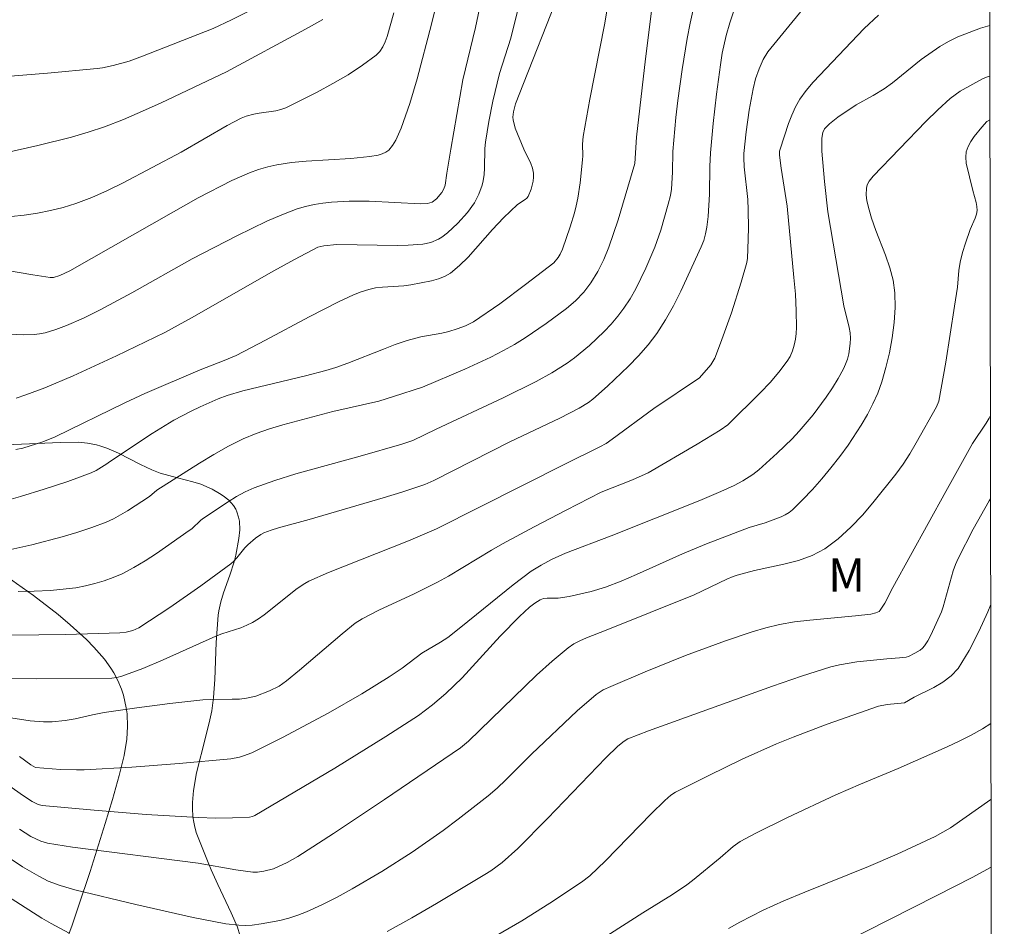
# Model space of a CAD drawing. Units: metres. Extents: x 281668 to 282184, y 1669352 to 1669916.
# Drawn here: x 282123 to 282167, y 1669722 to 1669763 of the extents above; entities that cross this region are included whole.
import ezdxf

# ---------------------------------------------------------------- set-up
doc = ezdxf.new("R2010")
doc.units = ezdxf.units.M
doc.header["$MEASUREMENT"] = 0
doc.layers.add('Articulacao', color=7, linetype='Continuous', lineweight=18)
for name, color, linetype, lineweight, true_color in [('Curvas_Intermediarias', 7, 'Continuous', 9, 0x783c14), ('Curvas_Mestras', 7, 'Continuous', 20, 0x783c14), ('Topon_Vegetacao', 7, 'Continuous', 9, 0x00ff33), ('Vegetacao', 7, 'Orla8', 9, 0x00ff33)]:
    doc.layers.add(name, color=color, linetype=linetype, lineweight=lineweight, true_color=true_color)
doc.styles.add('Arial', font='arial.ttf', dxfattribs={"height": 1.5})
doc.styles.get("Standard").update_dxf_attribs({"font": 'arial.ttf'})
doc.linetypes.add('Orla8', pattern='A,6,-0.5,["V",Standard,S=1,R=0,X=-0.5,Y=-1],-0.5,6,-0.5,["V",Standard,S=1,R=0,X=-0.5,Y=-1],-0.5', length=14)

msp = doc.modelspace()

# ---------------------------------------------------------------- linework, layer by layer
at = {"layer": 'Articulacao', "flags": 128}
msp.add_lwpolyline([(281684.246, 1669911.239), (282166.241, 1669912.03), (282167.138, 1669357.761), (281685.168, 1669356.97), (281684.246, 1669911.239)], close=True, dxfattribs=at)
at = {"layer": 'Curvas_Intermediarias', "flags": 128}
for points, elevation in [([(282144.264, 1669767.395), (282143.321, 1669762.897), (282142.754, 1669760.528), (282142.203, 1669757.416), (282142.028, 1669756.331), (282141.956, 1669755.792), (282141.897, 1669755.614), (282141.806, 1669755.451), (282141.557, 1669755.169), (282141.37, 1669755.024), (282141.164, 1669754.961), (282140.843, 1669754.949), (282138.522, 1669755.071), (282137.635, 1669755.07), (282136.839, 1669755.019), (282136.441, 1669754.977), (282136.047, 1669754.916), (282135.659, 1669754.832), (282135.283, 1669754.718), (282134.594, 1669754.455), (282133.914, 1669754.16), (282132.575, 1669753.506), (282130.56, 1669752.461), (282127.835, 1669750.937), (282126.408, 1669750.174), (282125.659, 1669749.796), (282124.895, 1669749.457), (282124.421, 1669749.276), (282123.932, 1669749.132), (282123.684, 1669749.084), (282123.436, 1669749.058), (282122.957, 1669749.046), (282121.992, 1669749.088)], 196), ([(282122.626, 1669746.192), (282123.061, 1669746.334), (282123.923, 1669746.659), (282125.198, 1669747.202), (282127.15, 1669748.098), (282129.33, 1669749.155), (282130.533, 1669749.808), (282134.23, 1669751.921), (282135.159, 1669752.437), (282136.221, 1669752.99), (282136.489, 1669753.06), (282137.068, 1669753.119), (282139.806, 1669753.071), (282140.284, 1669753.08), (282140.941, 1669753.131), (282141.307, 1669753.209), (282141.649, 1669753.346), (282141.801, 1669753.44), (282142.051, 1669753.632), (282142.525, 1669754.072), (282142.955, 1669754.562), (282143.267, 1669754.991), (282143.467, 1669755.374), (282143.614, 1669755.781), (282143.665, 1669755.987), (282143.708, 1669756.27), (282143.725, 1669756.558), (282143.737, 1669757.436), (282143.765, 1669757.724), (282143.919, 1669758.651), (282144.105, 1669759.574), (282144.405, 1669760.812), (282144.911, 1669762.404), (282145.969, 1669766.739)], 197), ([(282149.637, 1669766.014), (282149.131, 1669763.008), (282148.466, 1669759.661), (282148.161, 1669757.985), (282148.139, 1669757.635), (282148.151, 1669757.106), (282148.141, 1669756.931), (282148.029, 1669755.889), (282147.923, 1669755.199), (282147.854, 1669754.858), (282147.777, 1669754.541), (282147.59, 1669753.915), (282147.239, 1669752.906), (282147.13, 1669752.671), (282147.041, 1669752.525), (282146.841, 1669752.292), (282145.573, 1669751.312), (282144.412, 1669750.444), (282143.224, 1669749.625), (282142.873, 1669749.442), (282142.496, 1669749.307), (282142.111, 1669749.196), (282141.803, 1669749.121), (282140.862, 1669748.947), (282140.245, 1669748.795), (282139.704, 1669748.608), (282139.169, 1669748.401), (282137.569, 1669747.76), (282137.027, 1669747.571), (282136.574, 1669747.434), (282135.656, 1669747.196), (282132.838, 1669746.527), (282132.138, 1669746.313), (282131.726, 1669746.154), (282130.913, 1669745.801), (282130.514, 1669745.608), (282129.732, 1669745.193), (282128.753, 1669744.598), (282126.84, 1669743.324), (282126.713, 1669743.225), (282126.237, 1669742.931), (282126.001, 1669742.82), (282124.952, 1669742.442), (282123.893, 1669742.089), (282122.827, 1669741.759), (282122.397, 1669741.637)], 199), ([(282120.034, 1669733.561), (282123.523, 1669733.549), (282126.934, 1669733.577), (282127.168, 1669733.599), (282127.396, 1669733.658), (282128.327, 1669734.012), (282129.248, 1669734.398), (282131.619, 1669735.473), (282131.895, 1669735.577), (282132.742, 1669735.848), (282133.016, 1669735.954), (282133.278, 1669736.081), (282133.546, 1669736.244), (282133.803, 1669736.428), (282135.286, 1669737.611), (282135.625, 1669737.846), (282135.806, 1669737.941), (282136.693, 1669738.328), (282140.305, 1669739.762), (282141.558, 1669740.297), (282147.368, 1669743.238), (282148.923, 1669743.999), (282149.209, 1669744.154), (282149.476, 1669744.335), (282151.346, 1669745.723), (282153.411, 1669747.107), (282153.919, 1669747.691), (282154.016, 1669747.836), (282154.093, 1669747.992), (282154.359, 1669748.664), (282154.849, 1669750.033), (282155.289, 1669751.421), (282155.535, 1669752.307), (282155.563, 1669752.501), (282155.587, 1669752.896), (282155.611, 1669753.846), (282155.607, 1669754.677), (282155.586, 1669755.134), (282155.422, 1669756.619), (282155.404, 1669757.011), (282155.412, 1669757.206), (282155.511, 1669758.185), (282155.646, 1669759.162), (282155.819, 1669760.13), (282155.935, 1669760.582), (282156.089, 1669761.026), (282156.272, 1669761.454), (282156.484, 1669761.796), (282158.862, 1669764.714)], 203), ([(282122.617, 1669743.874), (282122.924, 1669743.943), (282123.827, 1669744.223), (282124.392, 1669744.449), (282127.529, 1669745.985), (282128.432, 1669746.399), (282130.914, 1669747.469), (282132.004, 1669747.887), (282132.539, 1669748.118), (282133.862, 1669748.797), (282135.832, 1669749.851), (282137.155, 1669750.526), (282137.824, 1669750.844), (282138.164, 1669750.98), (282138.511, 1669751.093), (282138.819, 1669751.158), (282139.135, 1669751.192), (282140.097, 1669751.245), (282140.412, 1669751.291), (282141.343, 1669751.474), (282141.645, 1669751.561), (282141.929, 1669751.676), (282142.188, 1669751.828), (282142.602, 1669752.164), (282142.989, 1669752.543), (282144.085, 1669753.791), (282144.58, 1669754.318), (282145.207, 1669754.911), (282145.56, 1669755.137), (282145.635, 1669755.201), (282145.69, 1669755.278), (282145.829, 1669755.609), (282145.918, 1669755.973), (282145.934, 1669756.154), (282145.927, 1669756.33), (282145.882, 1669756.55), (282145.807, 1669756.768), (282145.502, 1669757.416), (282145.11, 1669758.357), (282145.012, 1669758.724), (282145.002, 1669758.843), (282145.025, 1669759.086), (282145.127, 1669759.445), (282145.474, 1669760.374), (282146.938, 1669764.069)], 198), ([(282153.247, 1669764.239), (282152.984, 1669763.089), (282152.854, 1669762.397), (282152.631, 1669761.003), (282152.432, 1669759.607), (282152.338, 1669758.839), (282152.209, 1669757.296), (282152.192, 1669756.37), (282152.146, 1669755.602), (282152.095, 1669755.317), (282151.997, 1669754.926), (282151.67, 1669753.757), (282151.395, 1669753), (282150.989, 1669752.05), (282150.534, 1669751.119), (282150.279, 1669750.672), (282150, 1669750.243), (282149.729, 1669749.879), (282149.433, 1669749.528), (282149.118, 1669749.192), (282148.448, 1669748.558), (282147.784, 1669748.009), (282147.454, 1669747.772), (282146.764, 1669747.336), (282146.051, 1669746.94), (282144.564, 1669746.2), (282141.547, 1669744.799), (282140.503, 1669744.278), (282139.996, 1669744.115), (282138.129, 1669743.575), (282135.231, 1669742.774), (282134.279, 1669742.476), (282133.343, 1669742.142), (282132.941, 1669741.966), (282132.552, 1669741.757), (282132.174, 1669741.525), (282131.068, 1669740.779), (282130.954, 1669740.695), (282130.538, 1669740.306), (282130.425, 1669740.22), (282128.943, 1669739.188), (282128.44, 1669738.859), (282127.927, 1669738.553), (282127.4, 1669738.28), (282127.004, 1669738.107), (282126.594, 1669737.958), (282126.174, 1669737.832), (282125.748, 1669737.729), (282125.318, 1669737.649), (282124.888, 1669737.592), (282124.169, 1669737.53), (282123.444, 1669737.492), (282122.716, 1669737.477)], 201), ([(282133.232, 1669763.688), (282132.331, 1669763.236), (282131.495, 1669762.841), (282128.322, 1669761.592), (282127.719, 1669761.38), (282127.002, 1669761.174), (282126.515, 1669761.072), (282126.27, 1669761.038), (282124.042, 1669760.828), (282119.576, 1669760.471)], 192), ([(282122.386, 1669731.786), (282123.265, 1669731.654), (282123.853, 1669731.604), (282124.245, 1669731.605), (282124.833, 1669731.665), (282125.288, 1669731.741), (282126.065, 1669731.923), (282126.587, 1669732.026), (282128.069, 1669732.238), (282129.554, 1669732.428), (282131.042, 1669732.592), (282131.37, 1669732.614), (282132.358, 1669732.62), (282132.685, 1669732.634), (282133.008, 1669732.669), (282133.431, 1669732.768), (282134.046, 1669733.002), (282134.478, 1669733.218), (282134.804, 1669733.451), (282135.394, 1669733.935), (282137.312, 1669735.568), (282137.899, 1669736.044), (282138.219, 1669736.254), (282138.968, 1669736.634), (282140.562, 1669737.377), (282141.61, 1669737.9), (282142.104, 1669738.175), (282144.037, 1669739.346), (282144.528, 1669739.627), (282145.958, 1669740.396), (282147.399, 1669741.145), (282148.984, 1669741.947), (282150.393, 1669742.513), (282151.099, 1669742.831), (282153.303, 1669744.116), (282154.34, 1669744.746), (282154.679, 1669744.983), (282156.157, 1669746.446), (282156.585, 1669746.899), (282156.988, 1669747.365), (282157.354, 1669747.851), (282157.487, 1669748.074), (282157.593, 1669748.318), (282157.674, 1669748.575), (282157.731, 1669748.841), (282157.765, 1669749.108), (282157.779, 1669749.372), (282157.769, 1669750.122), (282157.726, 1669750.876), (282157.661, 1669751.631), (282157.352, 1669754.845), (282157.09, 1669756.554), (282157.015, 1669757.138), (282157.019, 1669757.322), (282157.039, 1669757.41), (282157.414, 1669758.567), (282157.563, 1669758.945), (282157.733, 1669759.31), (282157.932, 1669759.655), (282158.211, 1669760.048), (282158.522, 1669760.422), (282160.832, 1669762.841), (282161.469, 1669763.44)], 204), ([(282139.644, 1669763.555), (282139.339, 1669762.486), (282139.253, 1669762.242), (282139.148, 1669762.014), (282139.016, 1669761.81), (282138.849, 1669761.642), (282138.231, 1669761.188), (282137.576, 1669760.762), (282136.893, 1669760.361), (282136.194, 1669759.982), (282134.783, 1669759.278), (282134.557, 1669759.191), (282134.32, 1669759.134), (282133.581, 1669759.031), (282133.339, 1669758.984), (282132.993, 1669758.892), (282132.769, 1669758.811), (282132.136, 1669758.476), (282130.059, 1669757.28), (282127.451, 1669755.899), (282126.748, 1669755.553), (282126.037, 1669755.236), (282125.312, 1669754.96), (282124.748, 1669754.785), (282124.17, 1669754.641), (282123.583, 1669754.526), (282122.991, 1669754.438), (282122.398, 1669754.377)], 194), ([(282154.987, 1669763.736), (282154.778, 1669763.103), (282154.608, 1669762.526), (282154.433, 1669761.734), (282154.347, 1669761.201), (282154.172, 1669759.886), (282154.022, 1669758.568), (282153.897, 1669757.249), (282153.87, 1669756.626), (282153.856, 1669755.378), (282153.796, 1669754.382), (282153.736, 1669753.888), (282153.681, 1669753.588), (282153.601, 1669753.291), (282153.49, 1669753.007), (282152.564, 1669751.004), (282152.232, 1669750.348), (282151.875, 1669749.712), (282151.48, 1669749.102), (282151.091, 1669748.59), (282150.667, 1669748.102), (282150.215, 1669747.632), (282149.267, 1669746.734), (282148.604, 1669746.14), (282148.407, 1669745.997), (282147.99, 1669745.74), (282147.119, 1669745.281), (282144.872, 1669744.222), (282141.439, 1669742.487), (282141.03, 1669742.296), (282139.994, 1669741.95), (282139.164, 1669741.696), (282135.828, 1669740.724), (282134.45, 1669740.349), (282134.112, 1669740.242), (282133.783, 1669740.118), (282133.651, 1669740.052), (282133.405, 1669739.881), (282133.067, 1669739.576), (282132.934, 1669739.439), (282132.568, 1669738.992), (282132.438, 1669738.852), (282132.295, 1669738.727), (282130.941, 1669737.727), (282129.558, 1669736.761), (282128.15, 1669735.848), (282127.883, 1669735.722), (282127.591, 1669735.648), (282127.294, 1669735.619), (282124.865, 1669735.541), (282122.43, 1669735.508)], 202), ([(282136.44, 1669763.251), (282135.664, 1669762.814), (282132.097, 1669760.895), (282129.159, 1669759.499), (282128.318, 1669759.114), (282127.469, 1669758.75), (282126.608, 1669758.418), (282125.871, 1669758.17), (282125.122, 1669757.949), (282123.606, 1669757.567), (282122.08, 1669757.23)], 193), ([(282166.486, 1669760.701), (282166.329, 1669760.652), (282166.154, 1669760.581), (282165.156, 1669760.023), (282164.921, 1669759.864), (282164.7, 1669759.687), (282164.148, 1669759.181), (282163.609, 1669758.656), (282161.228, 1669756.186), (282161.056, 1669755.974), (282160.957, 1669755.796), (282160.93, 1669755.648), (282160.922, 1669755.345), (282160.953, 1669755.083), (282161.051, 1669754.679), (282161.156, 1669754.3), (282161.347, 1669753.74), (282161.782, 1669752.626), (282161.978, 1669752.068), (282162.127, 1669751.506), (282162.206, 1669750.938), (282162.218, 1669750.272), (282162.176, 1669749.595), (282162.088, 1669748.914), (282161.96, 1669748.237), (282161.8, 1669747.571), (282161.615, 1669746.922), (282161.437, 1669746.42), (282161.22, 1669745.928), (282160.97, 1669745.447), (282160.695, 1669744.977), (282160.099, 1669744.074), (282159.725, 1669743.556), (282159.331, 1669743.049), (282158.919, 1669742.553), (282158.492, 1669742.072), (282158.052, 1669741.607), (282157.602, 1669741.16), (282157.447, 1669741.034), (282157.273, 1669740.93), (282157.086, 1669740.842), (282156.365, 1669740.567), (282155.646, 1669740.36), (282153.718, 1669739.628), (282152.642, 1669739.174), (282150.571, 1669738.244), (282149.877, 1669737.948), (282149.175, 1669737.673), (282148.533, 1669737.473), (282147.543, 1669737.257), (282147.048, 1669737.176), (282146.542, 1669737.178), (282146.384, 1669737.156), (282146.239, 1669737.102), (282145.992, 1669736.947), (282145.755, 1669736.766), (282145.304, 1669736.351), (282144.431, 1669735.462), (282142.713, 1669733.594), (282141.976, 1669732.881), (282141.375, 1669732.37), (282140.745, 1669731.897), (282139.282, 1669730.947), (282136.979, 1669729.525), (282133.386, 1669727.378), (282133.267, 1669727.336), (282133.144, 1669727.315), (282132.377, 1669727.28), (282131.606, 1669727.266), (282130.836, 1669727.288), (282128.488, 1669727.437), (282126.142, 1669727.621), (282123.805, 1669727.842), (282123.619, 1669727.886), (282123.357, 1669728.014), (282122.958, 1669728.271), (282121.37, 1669729.381)], 206), ([(282122.782, 1669726.764), (282123.296, 1669726.444), (282123.733, 1669726.228), (282124.041, 1669726.141), (282125.165, 1669725.965), (282130.825, 1669725.235), (282132.527, 1669724.942), (282133.285, 1669724.829), (282133.492, 1669724.831), (282133.785, 1669724.873), (282134.217, 1669724.987), (282134.839, 1669725.273), (282135.311, 1669725.536), (282136.925, 1669726.578), (282139.225, 1669728.106), (282142.644, 1669730.44), (282142.996, 1669730.739), (282146.066, 1669733.701), (282146.768, 1669734.335), (282147.49, 1669734.937), (282147.747, 1669735.114), (282148.024, 1669735.262), (282148.315, 1669735.39), (282149.209, 1669735.734), (282153.164, 1669737.327), (282154.637, 1669738.035), (282154.927, 1669738.155), (282155.1, 1669738.217), (282155.882, 1669738.417), (282157.213, 1669738.709), (282157.863, 1669738.882), (282158.48, 1669739.106), (282159.05, 1669739.407), (282159.658, 1669739.854), (282160.228, 1669740.371), (282160.766, 1669740.94), (282161.278, 1669741.542), (282162.254, 1669742.77), (282162.584, 1669743.218), (282162.887, 1669743.687), (282163.172, 1669744.171), (282164.08, 1669745.8), (282164.184, 1669746.048), (282164.501, 1669747.812), (282164.901, 1669750.341), (282165.03, 1669751.184), (282165.093, 1669751.94), (282165.144, 1669752.314), (282165.253, 1669752.749), (282165.387, 1669753.18), (282165.597, 1669753.782), (282165.827, 1669754.3), (282165.883, 1669754.474), (282165.911, 1669754.65), (282165.906, 1669754.827), (282165.875, 1669755.005), (282165.715, 1669755.547), (282165.423, 1669756.785), (282165.402, 1669757.041), (282165.427, 1669757.287), (282165.504, 1669757.523), (282165.624, 1669757.752), (282165.775, 1669757.974), (282166.122, 1669758.395), (282166.357, 1669758.65), (282166.489, 1669758.728)], 207), ([(282122.321, 1669725.475), (282122.919, 1669725.075), (282123.655, 1669724.646), (282124.075, 1669724.434), (282124.616, 1669724.233), (282125.278, 1669724.043), (282128.012, 1669723.38), (282130.608, 1669722.787), (282132.067, 1669722.506), (282132.663, 1669722.44), (282132.96, 1669722.433), (282133.253, 1669722.45), (282133.669, 1669722.5), (282134.504, 1669722.656), (282134.915, 1669722.763), (282135.318, 1669722.893), (282135.709, 1669723.047), (282136.404, 1669723.366), (282137.091, 1669723.711), (282137.77, 1669724.078), (282139.101, 1669724.862), (282140.463, 1669725.736), (282141.86, 1669726.71), (282142.544, 1669727.217), (282143.883, 1669728.265), (282144.294, 1669728.619), (282144.69, 1669728.991), (282145.841, 1669730.153), (282147.891, 1669732.1), (282148.753, 1669732.838), (282149.071, 1669733.042), (282149.417, 1669733.204), (282150.966, 1669733.86), (282152.772, 1669734.591), (282154.578, 1669735.256), (282155.787, 1669735.664), (282156.397, 1669735.84), (282157.014, 1669735.987), (282157.689, 1669736.107), (282158.373, 1669736.193), (282160.438, 1669736.376), (282161.122, 1669736.459), (282161.357, 1669736.511), (282161.496, 1669736.581), (282161.549, 1669736.631), (282161.759, 1669736.949), (282162.114, 1669737.657), (282164.504, 1669741.988), (282165.712, 1669744.146), (282166.316, 1669745.056), (282166.455, 1669745.288), (282166.51, 1669745.402)], 208), ([(282139.339, 1669722.163), (282140.455, 1669722.778), (282141.559, 1669723.417), (282143.746, 1669724.72), (282144.013, 1669724.888), (282144.522, 1669725.265), (282145.23, 1669725.898), (282146.563, 1669727.245), (282149.185, 1669729.991), (282149.73, 1669730.502), (282150.017, 1669730.739), (282150.175, 1669730.833), (282151.113, 1669731.202), (282156.703, 1669733.218), (282158.01, 1669733.662), (282159.324, 1669734.078), (282159.71, 1669734.178), (282160.498, 1669734.304), (282161.839, 1669734.448), (282162.421, 1669734.483), (282162.721, 1669734.517), (282162.821, 1669734.545), (282163.113, 1669734.694), (282163.351, 1669734.839), (282163.455, 1669734.926), (282163.542, 1669735.025), (282163.696, 1669735.26), (282163.835, 1669735.51), (282164.308, 1669736.569), (282164.385, 1669736.789), (282164.837, 1669738.412), (282164.939, 1669738.696), (282165.061, 1669738.971), (282165.733, 1669740.282), (282166.46, 1669741.569), (282166.516, 1669741.659)], 209), ([(282145.197, 1669719.373), (282150.862, 1669722.998), (282152.188, 1669723.826), (282152.835, 1669724.262), (282153.093, 1669724.453), (282154.336, 1669725.475), (282154.925, 1669725.99), (282155.244, 1669726.209), (282155.946, 1669726.582), (282157.373, 1669727.296), (282159.542, 1669728.314), (282160.663, 1669728.804), (282162.359, 1669729.51), (282164.568, 1669730.482), (282165.111, 1669730.735), (282165.644, 1669731.004), (282166.162, 1669731.294), (282166.533, 1669731.538)], 211), ([(282154.708, 1669722.293), (282155.224, 1669722.581), (282156.275, 1669723.115), (282157.21, 1669723.537), (282158.156, 1669723.938), (282161.016, 1669725.094), (282162.311, 1669725.643), (282164.028, 1669726.443), (282164.718, 1669726.827), (282166.538, 1669728.102)], 212), ([(282166.543, 1669725.064), (282165.686, 1669724.592), (282164.104, 1669723.776), (282157.649, 1669720.505)], 213), ([(282121.845, 1669723.998), (282123.782, 1669722.763), (282124.202, 1669722.52), (282125.02, 1669722.091)], 209)]:
    msp.add_lwpolyline(points, dxfattribs=dict(at, elevation=elevation))
at = {"layer": 'Curvas_Mestras', "flags": 128}
for points, elevation in [([(282119.503, 1669752.413), (282123.386, 1669751.744), (282124.162, 1669751.628), (282124.308, 1669751.629), (282124.593, 1669751.711), (282125.047, 1669751.93), (282129.712, 1669754.592), (282130.83, 1669755.21), (282132.345, 1669755.996), (282133.14, 1669756.343), (282133.547, 1669756.49), (282133.959, 1669756.613), (282134.375, 1669756.71), (282135.032, 1669756.812), (282135.697, 1669756.875), (282137.709, 1669756.99), (282138.559, 1669757.081), (282138.939, 1669757.143), (282139.118, 1669757.194), (282139.278, 1669757.268), (282139.411, 1669757.37), (282139.583, 1669757.578), (282139.732, 1669757.818), (282139.978, 1669758.354), (282140.365, 1669759.461), (282140.695, 1669760.583), (282141.335, 1669763.044), (282141.709, 1669764.573)], 195), ([(282122.389, 1669739.376), (282123.337, 1669739.577), (282124.694, 1669739.934), (282125.366, 1669740.139), (282126.03, 1669740.361), (282126.684, 1669740.603), (282127.013, 1669740.749), (282127.642, 1669741.111), (282128.628, 1669741.764), (282128.971, 1669742.041), (282130.887, 1669743.262), (282131.532, 1669743.655), (282132.189, 1669744.024), (282132.861, 1669744.358), (282133.44, 1669744.599), (282134.035, 1669744.805), (282134.641, 1669744.987), (282136.89, 1669745.586), (282138.964, 1669746.061), (282139.626, 1669746.257), (282140.925, 1669746.686), (282142.84, 1669747.494), (282144.015, 1669748.033), (282144.587, 1669748.331), (282145.078, 1669748.611), (282145.562, 1669748.909), (282146.504, 1669749.547), (282147.412, 1669750.225), (282147.82, 1669750.574), (282148.193, 1669750.963), (282148.521, 1669751.384), (282148.832, 1669751.893), (282149.097, 1669752.435), (282149.322, 1669752.993), (282149.739, 1669754.224), (282150.493, 1669756.764), (282150.569, 1669757.947), (282150.972, 1669761.475), (282151.257, 1669763.741)], 200), ([(282122.775, 1669730.046), (282123.287, 1669729.675), (282123.507, 1669729.543), (282124.633, 1669729.456), (282125.343, 1669729.436), (282125.698, 1669729.444), (282127.837, 1669729.563), (282129.975, 1669729.723), (282132.3, 1669729.945), (282132.685, 1669730.021), (282132.874, 1669730.075), (282133.238, 1669730.215), (282134.63, 1669730.898), (282136.687, 1669731.999), (282138.202, 1669732.862), (282139.433, 1669733.631), (282140.015, 1669734.018), (282140.906, 1669734.703), (282141.747, 1669735.195), (282142.067, 1669735.409), (282142.663, 1669735.873), (282145.012, 1669737.784), (282145.827, 1669738.392), (282146.274, 1669738.668), (282146.739, 1669738.913), (282147.378, 1669739.2), (282149.436, 1669739.988), (282153.427, 1669741.585), (282154.365, 1669741.977), (282154.974, 1669742.259), (282155.367, 1669742.469), (282155.809, 1669742.748), (282156.087, 1669742.959), (282156.909, 1669743.706), (282157.582, 1669744.361), (282157.902, 1669744.702), (282158.521, 1669745.44), (282159.119, 1669746.241), (282159.397, 1669746.656), (282159.657, 1669747.078), (282159.895, 1669747.508), (282159.992, 1669747.721), (282160.069, 1669747.947), (282160.128, 1669748.181), (282160.194, 1669748.656), (282160.203, 1669748.891), (282160.189, 1669749.133), (282160.15, 1669749.375), (282159.917, 1669750.346), (282159.188, 1669754.587), (282159.035, 1669755.956), (282158.921, 1669757.312), (282158.913, 1669757.9), (282158.965, 1669758.163), (282159.046, 1669758.322), (282159.1, 1669758.388), (282159.267, 1669758.547), (282159.634, 1669758.843), (282160.468, 1669759.401), (282161.228, 1669759.831), (282161.724, 1669760.132), (282162.095, 1669760.403), (282163.387, 1669761.45), (282164.237, 1669762.04), (282164.619, 1669762.262), (282165.041, 1669762.465), (282166.07, 1669762.864), (282166.482, 1669762.987)], 205), ([(282141.808, 1669720.553), (282145.412, 1669722.643), (282146.67, 1669723.437), (282148.093, 1669724.38), (282148.473, 1669724.667), (282149.181, 1669725.336), (282151.233, 1669727.46), (282151.841, 1669728.067), (282152.118, 1669728.305), (282152.323, 1669728.434), (282153.822, 1669729.194), (282155.337, 1669729.927), (282156.873, 1669730.612), (282157.628, 1669730.922), (282159.157, 1669731.501), (282161.472, 1669732.305), (282161.861, 1669732.387), (282162.64, 1669732.467), (282163.075, 1669732.711), (282163.956, 1669733.154), (282164.374, 1669733.396), (282164.747, 1669733.677), (282165.054, 1669734.016), (282165.558, 1669734.815), (282165.997, 1669735.671), (282166.391, 1669736.567), (282166.524, 1669736.895)], 210)]:
    msp.add_lwpolyline(points, dxfattribs=dict(at, elevation=elevation))
at = {"layer": 'Vegetacao', "flags": 128}
msp.add_lwpolyline([(282104.982, 1669740.77), (282104.707, 1669740.822), (282104.431, 1669740.838), (282103.868, 1669740.819), (282103.433, 1669740.815), (282103.21, 1669740.834), (282102.054, 1669740.985), (282101.464, 1669741.063), (282100.563, 1669741.172), (282100.165, 1669741.209), (282099.366, 1669741.253), (282097.762, 1669741.303), (282096.962, 1669741.353), (282096.239, 1669741.429), (282095.879, 1669741.483), (282095.341, 1669741.596), (282094.806, 1669741.76), (282094.541, 1669741.865), (282094.014, 1669742.131), (282093.753, 1669742.296), (282093.364, 1669742.587), (282093.207, 1669742.729), (282092.964, 1669743.023), (282092.79, 1669743.325), (282092.522, 1669743.943), (282092.397, 1669744.297), (282092.223, 1669745.008), (282092.108, 1669745.362), (282092.029, 1669745.538), (282091.839, 1669745.862), (282091.728, 1669746.013), (282091.533, 1669746.224), (282091.299, 1669746.42), (282091.165, 1669746.512), (282090.991, 1669746.615), (282090.639, 1669746.768), (282090.284, 1669746.858), (282090.045, 1669746.886), (282089.56, 1669746.875), (282089.038, 1669746.813), (282088.688, 1669746.763), (282087.986, 1669746.644), (282087.517, 1669746.551), (282086.581, 1669746.333), (282085.882, 1669746.145), (282085.19, 1669745.936), (282084.847, 1669745.825), (282084.193, 1669745.561), (282082.941, 1669744.929), (282082.306, 1669744.656), (282081.978, 1669744.551), (282081.625, 1669744.467), (282080.9, 1669744.361), (282080.407, 1669744.333), (282079.749, 1669744.339), (282079.422, 1669744.359), (282078.701, 1669744.434), (282078.141, 1669744.539), (282077.779, 1669744.637), (282077.075, 1669744.893), (282076.825, 1669745.012), (282076.359, 1669745.306), (282076.067, 1669745.533), (282075.503, 1669746.022), (282075.076, 1669746.389), (282074.625, 1669746.724), (282074.386, 1669746.871), (282074.001, 1669747.057), (282073.743, 1669747.148), (282073.205, 1669747.27), (282072.65, 1669747.32), (282072.279, 1669747.319), (282071.55, 1669747.247), (282071.116, 1669747.16), (282070.904, 1669747.096), (282070.592, 1669746.962), (282070.287, 1669746.765), (282070.137, 1669746.639), (282069.871, 1669746.374), (282069.712, 1669746.193), (282069.435, 1669745.821), (282069.316, 1669745.631), (282069.113, 1669745.241), (282068.953, 1669744.84), (282068.867, 1669744.566), (282068.739, 1669744.004), (282068.653, 1669743.305), (282068.644, 1669742.948), (282068.686, 1669742.416), (282068.757, 1669742.07), (282068.808, 1669741.901), (282068.904, 1669741.656), (282069.173, 1669741.071), (282069.353, 1669740.687), (282069.718, 1669739.934), (282070.272, 1669738.832), (282070.646, 1669738.111), (282071.404, 1669736.685), (282071.533, 1669736.447), (282071.796, 1669735.993), (282072.008, 1669735.667), (282072.093, 1669735.558), (282072.306, 1669735.361), (282072.562, 1669735.194), (282072.749, 1669735.102), (282073.134, 1669734.967), (282073.579, 1669734.884), (282073.886, 1669734.857), (282074.518, 1669734.851), (282074.947, 1669734.87), (282075.802, 1669734.925), (282076.426, 1669734.942), (282077.019, 1669734.905), (282077.3, 1669734.857), (282077.775, 1669734.749), (282078.083, 1669734.675), (282078.285, 1669734.626), (282078.682, 1669734.526), (282079.263, 1669734.371), (282079.644, 1669734.265), (282080.398, 1669734.046), (282081.249, 1669733.787), (282081.829, 1669733.605), (282082.124, 1669733.512), (282082.577, 1669733.369), (282083.044, 1669733.221), (282083.283, 1669733.145), (282084.259, 1669732.834), (282084.766, 1669732.667), (282085.526, 1669732.397), (282086.266, 1669732.102), (282086.62, 1669731.943), (282086.874, 1669731.813), (282087.359, 1669731.497), (282087.672, 1669731.258), (282088.283, 1669730.744), (282088.744, 1669730.357), (282089.217, 1669729.999), (282089.463, 1669729.838), (282089.845, 1669729.63), (282090.101, 1669729.516), (282090.629, 1669729.315), (282092.273, 1669728.806), (282093.067, 1669728.525), (282093.443, 1669728.358), (282093.969, 1669728.093), (282095.017, 1669727.514), (282096.061, 1669726.896), (282097.45, 1669726.061), (282098.146, 1669725.658), (282099.191, 1669725.098), (282099.715, 1669724.845), (282100.504, 1669724.511), (282101.201, 1669724.245), (282102.597, 1669723.722), (282103.307, 1669723.458), (282103.668, 1669723.325), (282105.512, 1669722.649), (282106.758, 1669722.198), (282109.259, 1669721.297), (282111.903, 1669720.347), (282112.294, 1669720.206), (282112.844, 1669719.988), (282113.115, 1669719.863), (282113.495, 1669719.652), (282113.666, 1669719.534), (282113.953, 1669719.273), (282114.063, 1669719.128), (282114.176, 1669718.891), (282114.23, 1669718.702), (282114.305, 1669718.313), (282114.347, 1669717.909), (282114.379, 1669717.073), (282114.402, 1669716.439), (282114.427, 1669716.123), (282114.449, 1669715.799), (282114.464, 1669715.12), (282114.498, 1669714.61), (282114.553, 1669714.281), (282114.595, 1669714.121), (282114.679, 1669713.892), (282114.793, 1669713.726), (282114.898, 1669713.643), (282114.978, 1669713.599), (282115.161, 1669713.534), (282115.313, 1669713.505), (282115.645, 1669713.485), (282115.992, 1669713.504), (282116.631, 1669713.594), (282117.16, 1669713.687), (282117.424, 1669713.747), (282117.814, 1669713.87), (282118.189, 1669714.052), (282118.369, 1669714.171), (282118.549, 1669714.316), (282118.844, 1669714.625), (282119.075, 1669714.953), (282119.461, 1669715.631), (282119.671, 1669715.962), (282119.792, 1669716.123), (282120.005, 1669716.353), (282120.519, 1669716.798), (282120.797, 1669717.002), (282121.245, 1669717.281), (282121.442, 1669717.377), (282121.579, 1669717.428), (282121.866, 1669717.502), (282122.162, 1669717.536), (282122.56, 1669717.52), (282122.756, 1669717.486), (282123.041, 1669717.403), (282123.177, 1669717.347), (282123.723, 1669717.055), (282123.978, 1669716.877), (282124.313, 1669716.566), (282124.491, 1669716.326), (282124.563, 1669716.195), (282124.647, 1669715.986), (282124.693, 1669715.821), (282124.756, 1669715.491), (282124.79, 1669715.16), (282124.816, 1669714.497), (282124.846, 1669714.001), (282124.878, 1669713.754), (282125.009, 1669712.939), (282125.097, 1669712.533), (282125.223, 1669712.129), (282125.305, 1669711.928), (282125.381, 1669711.806), (282125.449, 1669711.735), (282125.617, 1669711.618), (282125.814, 1669711.538), (282126.09, 1669711.493), (282126.223, 1669711.5), (282126.401, 1669711.549), (282126.476, 1669711.592), (282126.898, 1669711.922), (282127.1, 1669712.11), (282127.368, 1669712.416), (282127.567, 1669712.747), (282127.631, 1669712.921), (282127.758, 1669713.408), (282127.831, 1669713.733), (282127.95, 1669714.384), (282128.041, 1669715.037), (282128.171, 1669716.353), (282128.254, 1669717.354), (282128.262, 1669717.782), (282128.219, 1669718.669), (282128.243, 1669719.109), (282128.283, 1669719.325), (282128.331, 1669719.468), (282128.497, 1669719.732), (282128.734, 1669719.958), (282128.92, 1669720.082), (282129.189, 1669720.206), (282129.328, 1669720.249), (282129.668, 1669720.294), (282129.897, 1669720.289), (282130.356, 1669720.245), (282130.699, 1669720.223), (282130.869, 1669720.228), (282131.09, 1669720.236), (282131.53, 1669720.237), (282131.854, 1669720.278), (282132.065, 1669720.349), (282132.17, 1669720.403), (282132.324, 1669720.512), (282132.487, 1669720.678), (282132.572, 1669720.802), (282132.69, 1669721.07), (282132.725, 1669721.213), (282132.753, 1669721.507), (282132.734, 1669721.803), (282132.699, 1669721.996), (282132.591, 1669722.354), (282132.317, 1669723), (282131.706, 1669724.282), (282131.412, 1669724.935), (282131.277, 1669725.268), (282131.095, 1669725.719), (282130.85, 1669726.322), (282130.744, 1669726.626), (282130.658, 1669726.932), (282130.625, 1669727.086), (282130.59, 1669727.318), (282130.566, 1669727.714), (282130.569, 1669727.978), (282130.612, 1669728.508), (282130.752, 1669729.303), (282131.163, 1669730.897), (282131.359, 1669731.695), (282131.439, 1669732.095), (282131.521, 1669732.695), (282131.578, 1669733.519), (282131.643, 1669735.175), (282131.73, 1669736.411), (282131.758, 1669736.614), (282131.848, 1669737.018), (282131.971, 1669737.418), (282132.257, 1669738.212), (282132.449, 1669738.808), (282132.521, 1669739.108), (282132.661, 1669739.864), (282132.698, 1669740.257), (282132.683, 1669740.644), (282132.649, 1669740.832), (282132.572, 1669741.073), (282132.518, 1669741.189), (282132.414, 1669741.356), (282132.204, 1669741.586), (282131.959, 1669741.784), (282131.793, 1669741.899), (282131.456, 1669742.091), (282130.941, 1669742.307), (282130.592, 1669742.416), (282129.893, 1669742.594), (282129.116, 1669742.81), (282128.737, 1669742.957), (282128.234, 1669743.198), (282127.237, 1669743.705), (282126.714, 1669743.932), (282126.44, 1669744.03), (282126.24, 1669744.089), (282125.837, 1669744.167), (282125.431, 1669744.203), (282124.618, 1669744.197), (282121.471, 1669744.064), (282119.171, 1669743.99), (282119.026, 1669743.962), (282118.937, 1669743.925), (282118.773, 1669743.813), (282118.563, 1669743.572), (282118.445, 1669743.383), (282118.256, 1669742.992), (282118.176, 1669742.725), (282118.159, 1669742.599), (282118.161, 1669742.345), (282118.193, 1669742.157), (282118.289, 1669741.891), (282118.36, 1669741.771), (282118.694, 1669741.298), (282119.171, 1669740.702), (282119.426, 1669740.419), (282119.831, 1669740.015), (282120.045, 1669739.822), (282120.407, 1669739.515), (282121.144, 1669738.932), (282121.643, 1669738.56), (282122.65, 1669737.835), (282123.405, 1669737.291), (282124.521, 1669736.439), (282125.066, 1669735.983), (282125.792, 1669735.322), (282126.132, 1669734.976), (282126.605, 1669734.422), (282126.89, 1669734.02), (282127.022, 1669733.807), (282127.205, 1669733.472), (282127.379, 1669733.073), (282127.469, 1669732.8), (282127.591, 1669732.243), (282127.626, 1669731.961), (282127.648, 1669731.393), (282127.614, 1669730.826), (282127.494, 1669730.086), (282127.409, 1669729.728), (282127.264, 1669729.186), (282126.961, 1669728.104), (282126.642, 1669727.024), (282125.962, 1669724.867), (282125.424, 1669723.252), (282125.148, 1669722.444), (282124.839, 1669721.582), (282124.666, 1669721.159), (282124.36, 1669720.531), (282124.294, 1669720.435), (282124.107, 1669720.278), (282123.868, 1669720.168), (282123.752, 1669720.136), (282123.513, 1669720.103), (282123.336, 1669720.108), (282123.093, 1669720.164), (282122.989, 1669720.216), (282122.862, 1669720.323), (282122.234, 1669721.101), (282121.006, 1669722.719), (282120.075, 1669723.909), (282119.846, 1669724.18), (282119.37, 1669724.7), (282118.39, 1669725.715), (282117.911, 1669726.243), (282117.457, 1669726.806), (282117.243, 1669727.105), (282116.942, 1669727.583), (282116.824, 1669727.832), (282116.769, 1669728.001), (282116.708, 1669728.347), (282116.694, 1669728.7), (282116.736, 1669729.416), (282116.755, 1669729.95), (282116.776, 1669730.531), (282116.889, 1669731.7), (282116.899, 1669732.283), (282116.873, 1669732.573), (282116.834, 1669732.759), (282116.793, 1669732.878), (282116.68, 1669733.105), (282116.444, 1669733.416), (282116.252, 1669733.603), (282115.814, 1669733.925), (282115.591, 1669734.048), (282115.438, 1669734.116), (282115.127, 1669734.222), (282114.651, 1669734.327), (282113.69, 1669734.465), (282113.224, 1669734.565), (282112.998, 1669734.638), (282112.671, 1669734.787), (282111.879, 1669735.234), (282111.487, 1669735.468), (282110.912, 1669735.84), (282110.36, 1669736.246), (282110.095, 1669736.466), (282109.619, 1669736.906), (282108.725, 1669737.823), (282108.263, 1669738.278), (282108.019, 1669738.501), (282107.179, 1669739.266), (282106.753, 1669739.647), (282106.323, 1669740.005), (282106.107, 1669740.169), (282105.67, 1669740.459), (282105.451, 1669740.58), (282105.119, 1669740.726)], close=True, dxfattribs=at)

# ---------------------------------------------------------------- texts
at = {"layer": 'Topon_Vegetacao', "style": 'Arial'}
msp.add_text('M', height=1.5, dxfattribs=at).set_placement((282159.204, 1669737.467))

doc.saveas('drawing.dxf')
